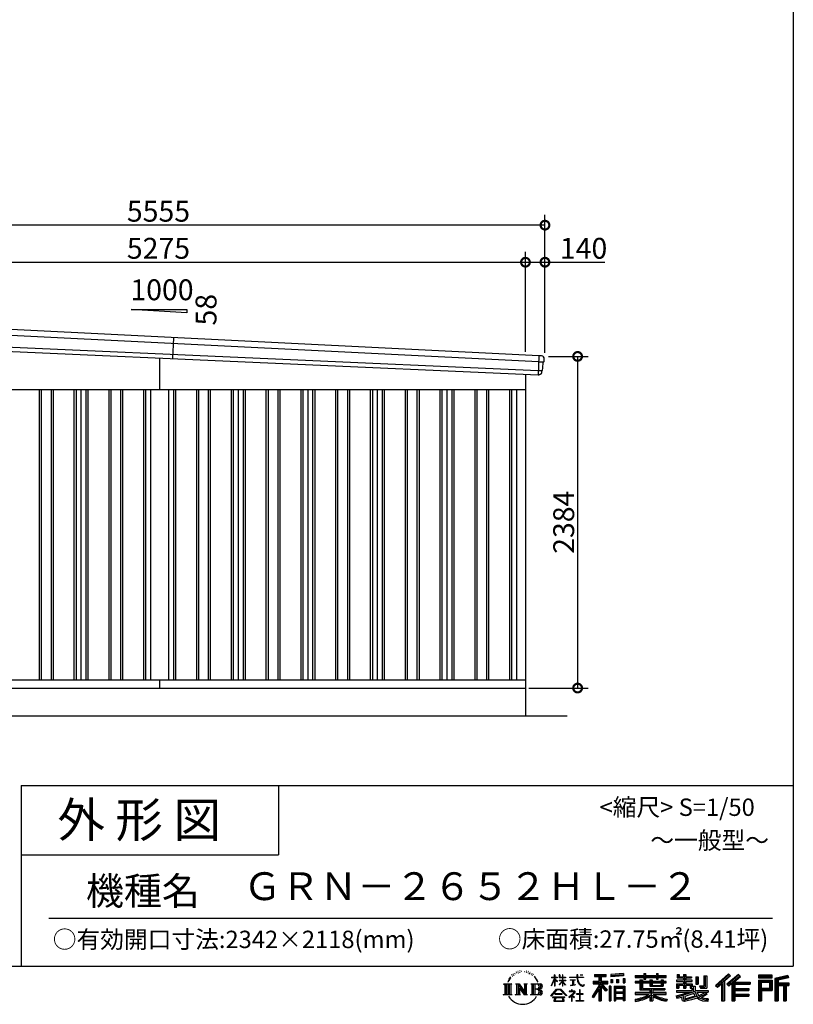
# Model space of a CAD drawing. Extents: x 225 to 20334, y 7 to 14162.
# Drawn here: x 14774 to 20334, y 7 to 7084 of the extents above; entities that cross this region are included whole.
import ezdxf
from ezdxf.enums import TextEntityAlignment as Align

# ---------------------------------------------------------------- set-up
doc = ezdxf.new("R2010")
doc.units = 0
doc.header["$LTSCALE"] = 20
doc.header["$PDMODE"] = 3
doc.header["$PDSIZE"] = 2
doc.layers.get('0').update_dxf_attribs({"linetype": 'CONTINUOUS'})
doc.layers.get('DEFPOINTS').update_dxf_attribs({"linetype": 'CONTINUOUS'})
for name, color, linetype in [('仕様書枠', 230, 'CONTINUOUS'), ('寸法', 4, 'CONTINUOUS'), ('文字', 7, 'CONTINUOUS'), ('細線', 5, 'CONTINUOUS'), ('部品', 7, 'CONTINUOUS'), ('部品1', 7, 'CONTINUOUS'), ('部品１', 7, 'CONTINUOUS'), ('Ｇ．Ｌ', 30, 'CONTINUOUS')]:
    doc.layers.add(name, color=color, linetype=linetype)
doc.styles.add('STYLE1', font='isocp.shx', dxfattribs={"bigfont": 'bigfont.shx'})
doc.styles.add('STYLE2', font='MS PGothic.ttf')
doc.dimstyles.new('INABA_S50G', dxfattribs={"dimtxt": 150, "dimasz": 125, "dimexe": 75, "dimexo": 25, "dimgap": 25, "dimtad": 3, "dimdec": 1, "dimdsep": 46, "dimtxsty": 'STYLE1', "dimblk1": 'DOTSMALL', "dimblk2": 'DOTSMALL', "dimsah": 1, "dimcen": 0, "dimclrt": 7, "dimadec": 0, "dimazin": 0, "dimtfac": 1, "dimtdec": 4, "dimtix": 1, "dimtmove": 0, "dimatfit": 3, "dimldrblk": 'DOTSMALL', "dimfxl": 1, "dimtolj": 1, "dimtzin": 0, "dimarcsym": 0})

# ---------------------------------------------------------------- blocks, each defined once
blk = doc.blocks.new('_DOTSMALL')
at = {"color": 0, "linetype": 'ByBlock', "ltscale": 50, "const_width": 0.5}
blk.add_lwpolyline([(-0.0625, 0, 1), (0.0625, 0, 1)], format="xyb", close=True, dxfattribs=at)
blk = doc.blocks.new('*D61')
at = {"layer": 'DEFPOINTS', "color": 0, "ltscale": 50}
for p in [(18549, 4664), (18409, 2280), (18783.9, 2280)]:
    blk.add_point(p, dxfattribs=at)
at = {"layer": '寸法', "color": 0, "lineweight": -2, "ltscale": 50}
for p, q in [((18574, 4664), (18858.9, 4664)), ((18783.9, 4664), (18783.9, 2280)), ((18434, 2280), (18858.9, 2280))]:
    blk.add_line(p, q, dxfattribs=at)
at = {"layer": '寸法', "color": 0, "lineweight": -2, "ltscale": 50, "xscale": 125, "yscale": 125, "zscale": 125}
for p, rotation in [((18783.9, 4664), 90), ((18783.9, 2280), 270)]:
    blk.add_blockref('_DOTSMALL', p, dxfattribs=dict(at, rotation=rotation))
at = {"layer": '寸法', "color": 7, "ltscale": 50, "insert": (18683.9, 3472), "char_height": 150, "attachment_point": 5, "rotation": 90, "style": 'STYLE1'}
blk.add_mtext('\\A1;2384', dxfattribs=at)
blk = doc.blocks.new('*D63')
at = {"layer": 'DEFPOINTS', "color": 0, "ltscale": 50}
for p in [(18409, 5341), (13134, 4936.2), (18409, 4672.5)]:
    blk.add_point(p, dxfattribs=at)
at = {"layer": '寸法', "color": 0, "lineweight": -2, "ltscale": 50}
for p, q in [((13134, 4961.2), (13134, 5416)), ((18409, 4697.5), (18409, 5416)), ((13134, 5341), (18409, 5341))]:
    blk.add_line(p, q, dxfattribs=at)
at = {"layer": '寸法', "color": 0, "lineweight": -2, "ltscale": 50, "xscale": 125, "yscale": 125, "zscale": 125, "rotation": 180}
blk.add_blockref('_DOTSMALL', (13134, 5341), dxfattribs=at)
at = {"layer": '寸法', "color": 0, "lineweight": -2, "ltscale": 50, "xscale": 125, "yscale": 125, "zscale": 125}
blk.add_blockref('_DOTSMALL', (18409, 5341), dxfattribs=at)
at = {"layer": '寸法', "color": 7, "ltscale": 50, "insert": (15771.5, 5441), "char_height": 150, "attachment_point": 5, "style": 'STYLE1'}
blk.add_mtext('\\A1;5275', dxfattribs=at)
blk = doc.blocks.new('*D64')
at = {"layer": 'DEFPOINTS', "color": 0, "ltscale": 50}
for p in [(18549, 5341), (18409, 4672.5), (18549, 4664)]:
    blk.add_point(p, dxfattribs=at)
at = {"layer": '寸法', "color": 0, "lineweight": -2, "ltscale": 50}
for p, q in [((18409, 4697.5), (18409, 5416)), ((18549, 4689), (18549, 5416)), ((18409, 5341), (18549, 5341)), ((18549, 5341), (18979.1, 5341))]:
    blk.add_line(p, q, dxfattribs=at)
at = {"layer": '寸法', "color": 0, "lineweight": -2, "ltscale": 50, "xscale": 125, "yscale": 125, "zscale": 125, "rotation": 180}
blk.add_blockref('_DOTSMALL', (18409, 5341), dxfattribs=at)
at = {"layer": '寸法', "color": 0, "lineweight": -2, "ltscale": 50, "xscale": 125, "yscale": 125, "zscale": 125}
blk.add_blockref('_DOTSMALL', (18549, 5341), dxfattribs=at)
at = {"layer": '寸法', "color": 7, "ltscale": 50, "insert": (18826.6, 5441), "char_height": 150, "attachment_point": 5, "style": 'STYLE1'}
blk.add_mtext('\\A1;140', dxfattribs=at)
blk = doc.blocks.new('*D66')
at = {"layer": 'DEFPOINTS', "color": 0, "ltscale": 50}
for p in [(12994, 5607.4), (12994, 4940), (18549, 4664)]:
    blk.add_point(p, dxfattribs=at)
at = {"layer": '寸法', "color": 0, "lineweight": -2, "ltscale": 50}
for p, q in [((12994, 4965), (12994, 5682.4)), ((18549, 4689), (18549, 5682.4)), ((18549, 5607.4), (12994, 5607.4))]:
    blk.add_line(p, q, dxfattribs=at)
at = {"layer": '寸法', "color": 0, "lineweight": -2, "ltscale": 50, "xscale": 125, "yscale": 125, "zscale": 125, "rotation": 180}
blk.add_blockref('_DOTSMALL', (12994, 5607.4), dxfattribs=at)
at = {"layer": '寸法', "color": 0, "lineweight": -2, "ltscale": 50, "xscale": 125, "yscale": 125, "zscale": 125}
blk.add_blockref('_DOTSMALL', (18549, 5607.4), dxfattribs=at)
at = {"layer": '寸法', "color": 7, "ltscale": 50, "insert": (15771.5, 5707.4), "char_height": 150, "attachment_point": 5, "style": 'STYLE1'}
blk.add_mtext('\\A1;5555', dxfattribs=at)

msp = doc.modelspace()

# ---------------------------------------------------------------- linework, layer by layer
at = {"layer": '仕様書枠', "ltscale": 50}
for p, q in [((20334, 14162), (20334, 280)), ((14784, 1580), (14784, 280)), ((14784, 1580), (20334, 1580)), ((14784, 1080), (16634, 1080)), ((225, 280), (20334, 280))]:
    msp.add_line(p, q, dxfattribs=at)
at = {"layer": '仕様書枠', "linetype": 'Continuous', "ltscale": 50}
msp.add_line((16634, 1580), (16634, 1080), dxfattribs=at)
at = {"layer": '文字', "color": 7, "ltscale": 50}
msp.add_line((14984, 625.06), (20184, 625.06), dxfattribs=at)
at = {"layer": '文字', "ltscale": 0.5}
for p, q in [((18311.62, 220.11), (18309.84, 213.48)), ((18321.91, 226.33), (18320.61, 223.73)), ((18327.34, 213.82), (18324.15, 213.82)), ((18331.82, 226.92), (18330.29, 224.2)), ((18338.31, 218.19), (18336.66, 218.31)), ((18342.68, 239.77), (18341.86, 238)), ((18348.23, 233.99), (18344.33, 233.05)), ((18355.79, 243.67), (18354.13, 241.54)), ((18358.5, 230.1), (18355.79, 230.1)), ((18369.95, 235.53), (18367.12, 235.64)), ((18371.01, 248.62), (18368.42, 247.09)), ((18381.17, 241.78), (18377.98, 241.66)), ((18399.88, 242.18), (18401.59, 242.09)), ((18415.9, 237.14), (18412.75, 235.97)), ((18412.93, 247.58), (18415.99, 246.59)), ((18428.36, 232.64), (18426.65, 232.37)), ((18428.99, 244.25), (18430.52, 242)), ((18433.68, 228.14), (18434.94, 228.14)), ((18437.01, 235.16), (18438, 234.17)), ((18442.14, 225.9), (18437.55, 225.09)), ((18441.33, 238.22), (18442.86, 236.15)), ((18452.22, 219.15), (18448.89, 218.97)), ((18454.47, 230.48), (18455.55, 227.87)), ((18460.53, 214.25), (18457.83, 213.45)), ((18464.68, 222.35), (18465.76, 220.28)), ((18618.55, 200.68), (18618.55, 218.04)), ((18620.8, 218.04), (18618.55, 218.04)), ((18620.8, 218.04), (18620.8, 200.68)), ((18651.59, 218.04), (18651.59, 198.02)), ((18655.94, 218.04), (18651.59, 218.04)), ((18655.94, 218.04), (18655.94, 200.68)), ((18676.19, 218.04), (18676.19, 200.68)), ((18678.44, 218.04), (18676.19, 218.04)), ((18678.44, 200.68), (18678.44, 218.04)), ((18778.39, 218.04), (18778.39, 202.66)), ((18784.85, 218.04), (18778.39, 218.04)), ((18784.85, 202.66), (18784.85, 218.04)), ((18802.93, 218.04), (18822.24, 218.04)), ((18802.93, 218.04), (18802.93, 217.95)), ((18802.93, 217.95), (18822.24, 217.95)), ((18822.24, 217.95), (18822.24, 218.04)), ((18904.52, 221.85), (18904.52, 206.56)), ((18904.52, 221.85), (18989.41, 221.85)), ((18904.52, 214.73), (18989.41, 214.73)), ((18944.28, 216.41), (18944.28, 31.82)), ((18989.41, 206.56), (18989.41, 221.85)), ((19112.88, 227.28), (19022.15, 219.98)), ((19022.15, 219.98), (19022.15, 204.75)), ((19112.88, 217.51), (19022.15, 210.21)), ((19112.88, 227.28), (19112.88, 212.05)), ((19197.8, 212.99), (19197.8, 199.39)), ((19197.8, 212.99), (19260.54, 212.99)), ((19260.54, 227.74), (19260.54, 212.99)), ((19260.54, 227.74), (19274.69, 227.74)), ((19267.66, 227.74), (19267.66, 188.27)), ((19274.69, 212.99), (19274.69, 227.74)), ((19274.69, 212.99), (19349.73, 212.99)), ((19349.73, 227.74), (19349.73, 212.99)), ((19349.73, 227.74), (19363.88, 227.74)), ((19356.85, 227.74), (19356.85, 188.27)), ((19363.88, 212.99), (19363.88, 227.74)), ((19363.88, 212.99), (19420.45, 212.99)), ((19420.45, 199.39), (19420.45, 212.99)), ((19498.51, 221.15), (19498.51, 196.35)), ((19498.51, 221.15), (19514.1, 221.15)), ((19506.46, 221.15), (19506.46, 196.35)), ((19514.1, 221.15), (19514.1, 204.84)), ((19543.67, 221.15), (19543.67, 204.84)), ((19543.67, 221.15), (19561.6, 221.15)), ((19551.63, 221.15), (19551.63, 123.77)), ((19561.6, 221.15), (19561.6, 204.84)), ((19868.53, 225.77), (19774.95, 143)), ((19872.32, 221.86), (19778.84, 139.18)), ((19785.55, 132.59), (19879.4, 214.55)), ((19939.11, 221.78), (19856.97, 151.72)), ((19943.01, 217.95), (19860.58, 147.65)), ((19883.19, 210.64), (19868.53, 225.77)), ((19953.58, 207.57), (19939.11, 221.78)), ((20181.69, 215.59), (20084.99, 215.59)), ((20084.99, 215.59), (20084.99, 197.64)), ((20181.69, 197.64), (20181.69, 215.59)), ((20295.26, 214.93), (20202.18, 192.73)), ((20295.26, 214.93), (20299.88, 197.71)), ((18251.87, 154.42), (18310.61, 154.42)), ((18251.87, 154.42), (18260.29, 147.71)), ((18260.29, 147.71), (18260.29, 80.52)), ((18271.18, 154.42), (18271.18, 74.04)), ((18282.07, 154.42), (18282.07, 74.04)), ((18290.88, 187.45), (18283.09, 168.4)), ((18283.09, 168.4), (18284.85, 168.4)), ((18288.66, 177.18), (18284.85, 168.4)), ((18297.44, 190.92), (18288.66, 177.18)), ((18290.88, 187.45), (18303.97, 204.26)), ((18292.95, 154.42), (18292.95, 74.04)), ((18302.88, 197.4), (18297.44, 190.92)), ((18310.61, 154.42), (18303.2, 148.52)), ((18303.2, 148.52), (18303.2, 79.93)), ((18318.72, 206.86), (18315.89, 206.86)), ((18338.48, 154.42), (18345.54, 150.34)), ((18338.48, 154.42), (18363.36, 154.42)), ((18345.54, 150.34), (18345.54, 79.64)), ((18356.43, 154.42), (18356.43, 74.04)), ((18356.67, 154.42), (18409.39, 80.67)), ((18363.36, 154.42), (18402.89, 99.13)), ((18396.33, 154.42), (18402.89, 150.63)), ((18396.33, 154.42), (18420.38, 154.42)), ((18402.89, 150.63), (18402.89, 99.13)), ((18409.39, 154.42), (18409.39, 74.04)), ((18420.38, 154.42), (18414.83, 151.22)), ((18414.83, 151.22), (18414.83, 78.76)), ((18447.07, 154.42), (18514.45, 154.42)), ((18447.07, 154.42), (18453.63, 150.63)), ((18453.63, 150.63), (18453.63, 79.35)), ((18465.35, 154.42), (18465.35, 74.04)), ((18482.31, 197.87), (18474.05, 208.08)), ((18476.23, 154.42), (18476.23, 74.04)), ((18477.94, 198.23), (18489.34, 181.15)), ((18493.94, 179.71), (18482.31, 197.87)), ((18489.34, 181.15), (18495.58, 170.24)), ((18498.27, 168.4), (18493.46, 180.65)), ((18495.58, 170.24), (18496.1, 168.4)), ((18496.1, 168.4), (18498.27, 168.4)), ((18595.53, 141.02), (18618.55, 191.34)), ((18595.67, 200.68), (18595.67, 198.02)), ((18595.67, 200.68), (18618.55, 200.68)), ((18618.55, 198.02), (18595.67, 198.02)), ((18596.51, 140.46), (18618.55, 182.86)), ((18618.55, 198.02), (18618.55, 191.34)), ((18618.55, 182.86), (18618.55, 137.47)), ((18620.8, 200.68), (18635.7, 200.68)), ((18620.8, 198.02), (18620.8, 186.61)), ((18635.7, 198.02), (18620.8, 198.02)), ((18639.94, 169.92), (18620.8, 186.61)), ((18638.4, 167.41), (18620.8, 178.99)), ((18620.8, 178.99), (18620.8, 137.47)), ((18635.7, 200.68), (18635.7, 198.02)), ((18638.4, 167.41), (18639.94, 169.92)), ((18650.97, 149.57), (18676.19, 172.44)), ((18650.97, 149.57), (18652.67, 147.78)), ((18676.19, 198.02), (18651.59, 198.02)), ((18651.59, 179.68), (18651.59, 176.86)), ((18651.59, 179.68), (18676.19, 179.68)), ((18651.59, 176.86), (18676.19, 176.86)), ((18652.67, 147.78), (18676.19, 170.33)), ((18655.94, 200.68), (18676.19, 200.68)), ((18676.19, 198.02), (18676.19, 179.68)), ((18676.19, 176.86), (18676.19, 172.3)), ((18676.19, 170.43), (18676.19, 137.47)), ((18678.44, 200.68), (18697.5, 200.68)), ((18678.44, 179.68), (18678.44, 198.02)), ((18697.5, 198.02), (18678.44, 198.02)), ((18678.44, 179.68), (18698.36, 179.68)), ((18678.44, 169.54), (18678.44, 176.86)), ((18678.44, 176.86), (18698.36, 176.86)), ((18697.46, 146.27), (18678.44, 169.54)), ((18678.44, 137.47), (18678.44, 167.6)), ((18696.29, 145.16), (18678.44, 167.6)), ((18697.46, 146.27), (18696.29, 145.16)), ((18697.5, 200.68), (18697.5, 198.02)), ((18698.36, 179.68), (18698.36, 176.86)), ((18725.77, 202.66), (18725.77, 199.18)), ((18725.77, 202.66), (18778.39, 202.66)), ((18778.89, 199.18), (18725.77, 199.18)), ((18730.08, 181.69), (18730.08, 179.16)), ((18730.08, 181.69), (18765.21, 181.69)), ((18747.82, 179.16), (18730.08, 179.16)), ((18731.52, 141.71), (18766.17, 146.82)), ((18731.52, 143.35), (18747.82, 146.44)), ((18731.52, 143.35), (18731.52, 141.71)), ((18747.82, 179.16), (18747.82, 146.44)), ((18765.21, 179.16), (18754.19, 179.16)), ((18754.19, 179.16), (18754.19, 147.64)), ((18754.19, 147.64), (18766.17, 149.91)), ((18765.21, 181.69), (18765.21, 179.16)), ((18766.17, 149.91), (18766.17, 146.82)), ((18778.89, 199.18), (18779.69, 192.82)), ((18779.69, 192.82), (18784.1, 172.11)), ((18784.1, 172.11), (18788.29, 162.06)), ((18826.08, 199.18), (18784.83, 199.18)), ((18786.28, 185.78), (18784.83, 199.18)), ((18784.85, 202.66), (18826.08, 202.66)), ((18789.24, 172.74), (18786.28, 185.78)), ((18788.29, 162.06), (18795.42, 150.75)), ((18794.87, 161.48), (18789.24, 172.74)), ((18800.31, 152.42), (18794.87, 161.48)), ((18795.42, 150.75), (18804.86, 142.14)), ((18810.47, 144.67), (18800.31, 152.42)), ((18804.86, 142.14), (18811.49, 138.63)), ((18814.32, 143.28), (18810.47, 144.67)), ((18819.13, 142.64), (18814.32, 143.28)), ((18823.83, 143.42), (18819.13, 142.64)), ((18829.97, 147.5), (18823.83, 143.42)), ((18826.08, 202.66), (18826.08, 199.18)), ((18828.61, 140.9), (18832.76, 143.53)), ((18832.76, 143.53), (18829.97, 147.5)), ((18944.28, 143.02), (18892.62, 60.18)), ((18895.91, 172.11), (18935.9, 172.11)), ((18895.91, 172.11), (18895.91, 154.2)), ((18895.91, 163.41), (18999.88, 163.41)), ((18895.91, 154.2), (18935.9, 154.2)), ((18904.52, 206.56), (18935.9, 206.56)), ((18935.9, 206.56), (18935.9, 172.11)), ((18935.9, 154.2), (18935.9, 139.88)), ((18993.47, 106.73), (18944.28, 162.41)), ((18953.54, 206.56), (18953.54, 172.11)), ((18953.54, 206.56), (18989.41, 206.56)), ((18953.54, 172.11), (18999.88, 172.11)), ((18997.55, 110.33), (18958.79, 154.2)), ((18958.79, 154.2), (18999.88, 154.2)), ((18999.88, 154.2), (18999.88, 172.11)), ((19112.88, 212.05), (19022.15, 204.75)), ((19023.3, 185.42), (19034.46, 185.42)), ((19023.3, 185.42), (19023.3, 160.09)), ((19034.46, 160.09), (19023.3, 160.09)), ((19029.01, 185.42), (19029.01, 160.09)), ((19034.46, 185.42), (19034.46, 160.09)), ((19062.81, 185.42), (19076.78, 185.42)), ((19062.81, 185.42), (19062.81, 160.09)), ((19076.78, 160.09), (19062.81, 160.09)), ((19069.93, 185.42), (19069.93, 160.09)), ((19076.78, 185.42), (19076.78, 160.09)), ((19110.04, 192.4), (19123.69, 192.4)), ((19110.04, 192.4), (19110.04, 160.09)), ((19110.04, 160.09), (19123.69, 160.09)), ((19117.16, 192.4), (19117.16, 160.09)), ((19123.69, 192.4), (19123.69, 160.09)), ((19197.8, 207.55), (19420.45, 207.55)), ((19197.8, 199.39), (19260.54, 199.39)), ((19197.8, 170.37), (19197.8, 160.28)), ((19230.74, 170.37), (19197.8, 170.37)), ((19420.45, 164.92), (19197.8, 164.92)), ((19197.8, 160.28), (19230.74, 160.28)), ((19230.74, 182.29), (19230.74, 170.37)), ((19230.74, 182.29), (19249.65, 182.29)), ((19230.74, 160.28), (19230.74, 111.04)), ((19241.7, 182.29), (19241.7, 111.04)), ((19249.65, 182.29), (19249.65, 170.37)), ((19302.3, 170.37), (19249.65, 170.37)), ((19249.65, 160.28), (19249.65, 120.55)), ((19249.65, 160.28), (19302.3, 160.28)), ((19260.54, 199.39), (19260.54, 188.27)), ((19260.54, 188.27), (19274.69, 188.27)), ((19274.69, 199.39), (19349.73, 199.39)), ((19274.69, 188.27), (19274.69, 199.39)), ((19302.3, 182.29), (19302.3, 170.37)), ((19302.3, 182.29), (19318.68, 182.29)), ((19302.3, 160.28), (19302.3, 137.26)), ((19310.72, 182.29), (19310.72, 137.26)), ((19318.68, 182.29), (19318.68, 170.37)), ((19384.08, 170.37), (19318.68, 170.37)), ((19318.68, 160.28), (19318.68, 141.01)), ((19318.68, 160.28), (19384.08, 160.28)), ((19349.73, 199.39), (19349.73, 188.27)), ((19349.73, 188.27), (19363.88, 188.27)), ((19363.88, 188.27), (19363.88, 199.39)), ((19363.88, 199.39), (19420.45, 199.39)), ((19384.08, 182.29), (19399.61, 182.29)), ((19384.08, 182.29), (19384.08, 170.37)), ((19384.08, 160.28), (19384.08, 141.01)), ((19391.65, 182.29), (19391.65, 137.26)), ((19399.61, 182.29), (19399.61, 170.37)), ((19420.45, 170.37), (19399.61, 170.37)), ((19399.61, 160.28), (19399.61, 137.26)), ((19399.61, 160.28), (19420.45, 160.28)), ((19420.45, 160.28), (19420.45, 170.37)), ((19494.88, 180.36), (19494.88, 169.83)), ((19543.67, 180.36), (19494.88, 180.36)), ((19494.88, 169.83), (19543.67, 169.83)), ((19494.88, 154.35), (19494.88, 123.77)), ((19494.88, 154.35), (19543.67, 154.35)), ((19498.51, 196.35), (19543.67, 196.35)), ((19502.83, 154.35), (19502.83, 123.77)), ((19511.48, 144.44), (19511.48, 123.77)), ((19511.48, 144.44), (19543.67, 144.44)), ((19514.1, 204.84), (19543.67, 204.84)), ((19543.67, 196.35), (19543.67, 180.36)), ((19543.67, 169.83), (19543.67, 154.35)), ((19543.67, 144.44), (19543.67, 123.77)), ((19561.6, 204.84), (19601.32, 204.84)), ((19561.6, 196.35), (19561.6, 180.36)), ((19561.6, 196.35), (19601.32, 196.35)), ((19607.67, 180.36), (19561.6, 180.36)), ((19561.6, 169.83), (19607.67, 169.83)), ((19561.6, 169.83), (19561.6, 154.35)), ((19561.6, 154.35), (19607.67, 154.35)), ((19561.6, 144.44), (19561.6, 123.77)), ((19561.6, 144.44), (19592.21, 144.44)), ((19592.21, 144.44), (19592.21, 123.77)), ((19600.17, 154.35), (19600.17, 123.77)), ((19601.32, 204.84), (19601.32, 196.35)), ((19607.67, 169.83), (19607.67, 180.36)), ((19607.67, 154.35), (19607.67, 136.09)), ((19633.23, 204.84), (19633.23, 150.48)), ((19633.23, 204.84), (19651.16, 204.84)), ((19633.23, 150.48), (19651.16, 150.48)), ((19641.19, 204.84), (19641.19, 150.48)), ((19651.16, 204.84), (19651.16, 150.48)), ((19691.64, 211.98), (19711.9, 211.98)), ((19691.64, 211.98), (19691.64, 139.59)), ((19701.01, 211.98), (19701.01, 131.3)), ((19711.9, 211.98), (19711.9, 123.77)), ((19774.95, 143), (19789.44, 128.77)), ((19789.44, 128.77), (19818.11, 153.8)), ((19818.11, 153.8), (19818.11, 31.82)), ((19828.16, 169.81), (19828.16, 31.82)), ((19839.05, 172.09), (19883.19, 210.64)), ((19839.05, 172.09), (19839.05, 31.82)), ((19856.97, 151.72), (19870.48, 136.5)), ((19866.87, 140.57), (19949.68, 211.4)), ((19870.48, 136.5), (19893.22, 155.95)), ((19893.22, 155.95), (19893.22, 31.82)), ((19898.67, 167.77), (19898.67, 31.82)), ((19905.99, 166.87), (19953.58, 207.57)), ((19905.99, 166.87), (20023.66, 166.87)), ((19907.45, 158.87), (20023.66, 158.87)), ((19907.45, 158.64), (19907.45, 31.82)), ((19912.89, 151.34), (19912.89, 120.64)), ((19912.89, 151.34), (20023.66, 151.34)), ((20023.66, 166.87), (20023.66, 151.34)), ((20181.69, 210.15), (20084.99, 210.15)), ((20084.99, 203.08), (20181.69, 203.08)), ((20084.99, 197.64), (20181.69, 197.64)), ((20084.99, 180.68), (20181.69, 180.68)), ((20084.99, 180.68), (20084.99, 31.82)), ((20090.43, 175.24), (20176.24, 175.24)), ((20090.43, 175.24), (20090.43, 31.82)), ((20100.15, 175.24), (20100.15, 31.82)), ((20105.59, 166.21), (20163.01, 166.21)), ((20105.59, 123.2), (20105.59, 166.21)), ((20163.01, 166.21), (20163.01, 123.2)), ((20168.45, 175.24), (20168.45, 112.47)), ((20176.24, 175.24), (20176.24, 112.47)), ((20181.69, 180.68), (20181.69, 107.03)), ((20202.18, 192.73), (20202.18, 31.82)), ((20296.67, 209.67), (20207.62, 188.43)), ((20207.62, 188.43), (20207.62, 31.82)), ((20298.62, 203), (20213.07, 182.59)), ((20213.07, 182.59), (20213.07, 31.82)), ((20218.71, 183.94), (20218.71, 31.82)), ((20218.71, 155.16), (20302.39, 155.16)), ((20218.71, 146.41), (20302.39, 146.41)), ((20299.88, 197.71), (20224.15, 179.64)), ((20224.15, 179.64), (20224.15, 160.61)), ((20224.15, 160.61), (20302.39, 160.61)), ((20268.41, 146.41), (20268.41, 31.82)), ((20277.59, 146.41), (20277.59, 31.82)), ((20302.39, 160.61), (20302.39, 140.96)), ((18249.07, 74.04), (18260.29, 80.52)), ((18313.4, 74.04), (18249.07, 74.04)), ((18313.4, 74.04), (18303.2, 79.93)), ((18335.85, 74.04), (18345.54, 79.64)), ((18373.28, 74.04), (18335.85, 74.04)), ((18361.87, 139.23), (18407.47, 74.04)), ((18366.63, 122.94), (18400.83, 74.04)), ((18366.63, 122.94), (18366.63, 77.88)), ((18373.28, 74.04), (18366.63, 77.88)), ((18423.01, 74.04), (18400.83, 74.04)), ((18423.01, 74.04), (18414.83, 78.76)), ((18444.44, 74.04), (18453.63, 79.35)), ((18513.89, 74.04), (18444.44, 74.04)), ((18509.01, 114.78), (18476.23, 114.78)), ((18591.69, 67.81), (18631.96, 114.69)), ((18637.05, 109.87), (18595.43, 64.89)), ((18595.53, 141.02), (18596.51, 140.46)), ((18620.8, 137.47), (18618.55, 137.47)), ((18620.96, 82.83), (18620.96, 78.45)), ((18673.84, 82.83), (18620.96, 82.83)), ((18620.96, 78.45), (18673.84, 78.45)), ((18631.96, 114.69), (18664.31, 114.69)), ((18659.38, 109.87), (18637.05, 109.87)), ((18702.67, 67.04), (18659.38, 109.87)), ((18664.31, 114.69), (18706.1, 70.19)), ((18673.84, 78.45), (18673.84, 82.83)), ((18678.44, 137.47), (18676.19, 137.47)), ((18756.26, 86.88), (18720.71, 57.11)), ((18723.75, 102.3), (18723.75, 98.81)), ((18740.35, 102.3), (18723.75, 102.3)), ((18723.75, 98.81), (18748.02, 98.81)), ((18744.08, 111.37), (18740.35, 111.37)), ((18740.35, 111.37), (18740.35, 102.3)), ((18742.83, 71.55), (18766.89, 91.29)), ((18760.44, 56.47), (18742.83, 71.55)), ((18744.08, 102.3), (18744.08, 111.37)), ((18762.38, 102.3), (18744.08, 102.3)), ((18748.02, 98.81), (18752.99, 97.91)), ((18752.99, 97.91), (18757.35, 92.31)), ((18757.35, 92.31), (18756.26, 86.88)), ((18760.7, 96.86), (18761.45, 95.9)), ((18761.45, 96.86), (18760.7, 96.86)), ((18761.45, 95.9), (18761.45, 96.86)), ((18763.44, 102.22), (18762.38, 102.3)), ((18764.75, 101.21), (18763.44, 102.22)), ((18766.32, 99.64), (18764.75, 101.21)), ((18766.89, 98.13), (18766.32, 99.64)), ((18766.89, 91.29), (18766.89, 98.13)), ((18775.78, 82.39), (18775.78, 78.67)), ((18798.15, 82.39), (18775.78, 82.39)), ((18775.78, 78.67), (18798.15, 78.67)), ((18801.44, 110.05), (18798.15, 110.05)), ((18798.15, 110.05), (18798.15, 82.39)), ((18798.15, 78.67), (18798.15, 33.49)), ((18801.44, 82.39), (18801.44, 110.05)), ((18824.02, 82.39), (18801.44, 82.39)), ((18801.44, 78.67), (18824.02, 78.67)), ((18801.44, 33.49), (18801.44, 78.67)), ((18811.49, 138.63), (18815.91, 137.39)), ((18815.91, 137.39), (18820.23, 137.39)), ((18820.23, 137.39), (18828.61, 140.9)), ((18824.02, 78.67), (18824.02, 82.39)), ((18935.9, 139.88), (18888, 63.06)), ((18935.9, 114.34), (18898.73, 54.72)), ((18935.9, 114.34), (18935.9, 31.82)), ((18953.54, 139.9), (18953.54, 31.82)), ((18987.27, 101.72), (18953.54, 139.9)), ((18997.55, 110.33), (18987.27, 101.72)), ((19023.01, 136.33), (19010.77, 136.33)), ((19010.77, 136.33), (19010.77, 31.82)), ((19017.57, 136.33), (19017.57, 31.82)), ((19023.01, 136.33), (19023.01, 31.82)), ((19046.42, 136.33), (19123.91, 136.33)), ((19046.42, 136.33), (19046.42, 31.82)), ((19051.86, 129.21), (19118.47, 129.21)), ((19051.86, 129.21), (19051.86, 31.82)), ((19118.47, 87.67), (19051.86, 87.67)), ((19111.13, 121.11), (19057.2, 121.11)), ((19057.2, 121.11), (19057.2, 93.11)), ((19111.13, 93.11), (19057.2, 93.11)), ((19057.2, 83.3), (19057.2, 54.34)), ((19111.13, 83.3), (19057.2, 83.3)), ((19111.13, 121.11), (19111.13, 93.11)), ((19111.13, 83.3), (19111.13, 54.34)), ((19118.47, 129.21), (19118.47, 31.82)), ((19123.91, 136.33), (19123.91, 31.82)), ((19197.8, 91.71), (19197.8, 77.69)), ((19302.22, 91.71), (19197.8, 91.71)), ((19420.45, 86.27), (19197.8, 86.27)), ((19197.8, 77.69), (19298.2, 77.69)), ((19230.74, 111.04), (19302.22, 111.04)), ((19249.65, 120.55), (19409.66, 120.55)), ((19302.22, 111.04), (19302.22, 91.71)), ((19302.3, 137.26), (19399.61, 137.26)), ((19312.81, 120.55), (19312.81, 31.82)), ((19318.68, 141.01), (19384.08, 141.01)), ((19323.7, 111.04), (19409.66, 111.04)), ((19323.7, 111.04), (19323.7, 91.71)), ((19420.45, 91.71), (19323.7, 91.71)), ((19327.72, 77.69), (19420.45, 77.69)), ((19409.66, 120.55), (19409.66, 111.04)), ((19420.45, 77.69), (19420.45, 91.71)), ((19491.53, 67.6), (19538.36, 78.65)), ((19494.88, 123.77), (19511.48, 123.77)), ((19494.88, 105.9), (19494.88, 93.3)), ((19494.88, 105.9), (19603.63, 105.9)), ((19494.88, 93.3), (19609.91, 93.3)), ((19625.38, 98.36), (19495.3, 55.72)), ((19538.36, 78.65), (19583.9, 93.3)), ((19543.67, 123.77), (19561.6, 123.77)), ((19619.53, 84.26), (19553.59, 63.37)), ((19592.21, 123.77), (19603.63, 123.77)), ((19603.63, 123.77), (19603.63, 105.9)), ((19607.67, 136.09), (19629.01, 136.09)), ((19614.52, 136.09), (19614.52, 94.8)), ((19629.69, 67.67), (19619.53, 84.26)), ((19625.38, 98.36), (19643.85, 60.93)), ((19629.01, 136.09), (19629.01, 105.9)), ((19629.01, 105.9), (19721.7, 105.9)), ((19640.02, 93.3), (19705.61, 93.3)), ((19640.02, 93.3), (19655.74, 67.67)), ((19708.62, 82.68), (19651.82, 55.7)), ((19702.44, 91.79), (19655.74, 67.67)), ((19660.64, 139.59), (19667.01, 123.77)), ((19660.64, 139.59), (19691.64, 139.59)), ((19664.82, 131.3), (19701.01, 131.3)), ((19667.01, 123.77), (19711.9, 123.77)), ((19712.07, 77.59), (19673.63, 56.69)), ((19701.43, 93.3), (19721.7, 93.3)), ((19702.44, 91.79), (19712.07, 77.59)), ((19721.7, 105.9), (19721.7, 93.3)), ((19907.45, 113.3), (20013.48, 113.3)), ((19907.45, 71.7), (20013.48, 71.7)), ((19912.89, 120.64), (20013.48, 120.64)), ((19912.89, 105.77), (20013.48, 105.77)), ((19912.89, 105.77), (19912.89, 79.7)), ((19912.89, 79.7), (20013.48, 79.7)), ((20013.48, 120.64), (20013.48, 105.77)), ((20013.48, 79.7), (20013.48, 64.17)), ((20100.15, 112.47), (20176.24, 112.47)), ((20105.59, 123.2), (20163.01, 123.2)), ((20105.59, 107.03), (20181.69, 107.03)), ((20105.59, 107.03), (20105.59, 31.82)), ((20224.15, 140.96), (20224.15, 31.82)), ((20224.15, 140.96), (20262.97, 140.96)), ((20262.97, 140.96), (20262.97, 31.82)), ((20283.04, 140.96), (20283.04, 31.82)), ((20283.04, 140.96), (20302.39, 140.96)), ((18595.43, 64.89), (18591.69, 67.81)), ((18604.13, 59.16), (18604.13, 55)), ((18691.56, 59.16), (18604.13, 59.16)), ((18604.13, 55), (18621.22, 55)), ((18621.22, 55), (18613.21, 30.97)), ((18613.21, 30.97), (18613.21, 29.22)), ((18613.21, 29.22), (18614.18, 28.89)), ((18614.18, 28.89), (18683.53, 28.89)), ((18622.81, 44.05), (18622.33, 38.71)), ((18622.33, 38.71), (18626.01, 32.83)), ((18628.58, 55), (18622.81, 44.05)), ((18626.01, 32.83), (18674.26, 32.83)), ((18628.58, 55), (18671.62, 55)), ((18677.97, 43.47), (18671.62, 55)), ((18674.26, 32.83), (18677.52, 37.17)), ((18686.09, 36.66), (18674.94, 55)), ((18674.94, 55), (18691.56, 55)), ((18677.52, 37.17), (18677.97, 43.47)), ((18683.53, 28.89), (18685.39, 29.33)), ((18685.39, 29.33), (18686.22, 30.04)), ((18686.49, 34.53), (18686.09, 36.66)), ((18686.22, 30.04), (18686.65, 31.57)), ((18686.65, 31.57), (18686.49, 34.53)), ((18691.56, 55), (18691.56, 59.16)), ((18706.1, 70.19), (18702.67, 67.04)), ((18720.71, 57.11), (18723.02, 54.41)), ((18723.02, 54.41), (18740.35, 68.08)), ((18740.35, 68.08), (18740.35, 29.78)), ((18740.35, 29.78), (18744.3, 29.78)), ((18744.3, 66.86), (18758.32, 54.26)), ((18744.3, 29.78), (18744.3, 66.86)), ((18758.32, 54.26), (18760.44, 56.47)), ((18773.35, 33.49), (18798.15, 33.49)), ((18773.35, 30), (18773.35, 33.49)), ((18826.46, 30), (18773.35, 30)), ((18801.44, 33.49), (18826.46, 33.49)), ((18826.46, 33.49), (18826.46, 30)), ((18888, 63.06), (18898.73, 54.72)), ((18935.9, 31.82), (18953.54, 31.82)), ((19010.77, 31.82), (19023.01, 31.82)), ((19046.42, 31.82), (19057.2, 31.82)), ((19118.47, 48.9), (19051.86, 48.9)), ((19111.13, 54.34), (19057.2, 54.34)), ((19111.13, 44.53), (19057.2, 44.53)), ((19057.2, 44.53), (19057.2, 31.82)), ((19111.13, 44.53), (19111.13, 31.82)), ((19123.91, 31.82), (19111.13, 31.82)), ((19197.8, 43.77), (19197.8, 27.12)), ((19302.22, 61.05), (19302.22, 31.82)), ((19302.22, 31.82), (19323.7, 31.82)), ((19323.7, 61.05), (19323.7, 31.82)), ((19426.41, 44.04), (19421.95, 28.08)), ((19491.53, 67.6), (19497.1, 50.07)), ((19497.1, 50.07), (19532.83, 57.98)), ((19534.69, 40.63), (19532.83, 57.98)), ((19536.94, 32.56), (19534.69, 40.63)), ((19544.36, 28.2), (19536.94, 32.56)), ((19540.82, 70.64), (19548.4, 36.58)), ((19551.7, 27.86), (19544.36, 28.2)), ((19548.4, 36.58), (19641.37, 65.95)), ((19572.37, 31.1), (19551.7, 27.86)), ((19553.59, 63.37), (19557.63, 45.21)), ((19557.63, 45.21), (19629.69, 67.67)), ((19602.01, 39.07), (19572.37, 31.1)), ((19642.78, 51.8), (19602.01, 39.07)), ((19655.74, 41.33), (19642.78, 51.8)), ((19660.94, 49.71), (19643.85, 60.93)), ((19682.92, 30.28), (19655.74, 41.33)), ((19700.88, 35.41), (19660.94, 49.71)), ((19693.45, 47.75), (19673.63, 56.69)), ((19718.53, 27.01), (19682.92, 30.28)), ((19708.82, 45.89), (19693.45, 47.75)), ((19720.26, 35.41), (19700.88, 35.41)), ((19722.54, 46.47), (19708.82, 45.89)), ((19722.54, 46.47), (19718.53, 27.01)), ((19818.11, 31.82), (19839.05, 31.82)), ((19893.22, 31.82), (19912.89, 31.82)), ((19912.89, 64.17), (20013.48, 64.17)), ((19912.89, 64.17), (19912.89, 31.82)), ((20084.99, 31.82), (20105.59, 31.82)), ((20202.18, 31.82), (20224.15, 31.82)), ((20262.97, 31.82), (20283.04, 31.82))]:
    msp.add_line(p, q, dxfattribs=at)
for centre, radius, start, end in [((18485.75, 135.07), 21.16, 286.583067, 66.129966), ((18485.75, 135.07), 32.05, 300.592725, 37.144228), ((18514.45, 137.32), 17.09, 269.300532, 90), ((18514.45, 137.32), 11.65, 315.588943, 53.402558), ((18485.75, 94), 21.16, 289.412599, 79.228254), ((18485.75, 94), 32.05, 321.481797, 59.407308), ((18513.89, 91.69), 17.65, 270, 89.300532), ((18513.89, 91.69), 12.21, 307.063263, 43.566356), ((19151.31, 346.9), 306.67, 278.718569, 298.617523), ((19151.31, 350.77), 318.63, 278.38912, 300.455577), ((19474.6, 349.93), 318.63, 239.484491, 260.757044), ((19474.6, 346.9), 306.67, 241.382477, 261.00562), ((18388.47, 123.4), 116.74, 210.285683, 329.714317), ((19151.31, 347.84), 324.07, 278.247223, 297.752298), ((19474.6, 347.84), 324.07, 242.247702, 260.649951)]:
    msp.add_arc(centre, radius, start, end, dxfattribs=at)
at = {"layer": '細線', "ltscale": 50}
for p, q in [((18503.32, 4625.36), (13035.69, 4897.91)), ((13031.57, 4803.58), (18501.03, 4563.4)), ((15874.07, 4648.12), (15880.63, 4798.01)), ((14914.01, 4425), (14914.01, 2340)), ((14929.01, 4425), (14929.01, 2340)), ((14999.01, 4425), (14999.01, 2340)), ((15014.01, 4425), (15014.01, 2340)), ((15164.01, 4425), (15164.01, 2340)), ((15179.01, 4425), (15179.01, 2340)), ((15249.01, 4425), (15249.01, 2340)), ((15264.01, 4425), (15264.01, 2340)), ((15414.01, 4425), (15414.01, 2340)), ((15429.01, 4425), (15429.01, 2340)), ((15499.01, 4425), (15499.01, 2340)), ((15514.01, 4425), (15514.01, 2340)), ((15664.01, 4425), (15664.01, 2340)), ((15679.01, 4425), (15679.01, 2340)), ((15879.01, 4425), (15879.01, 2340)), ((15894.01, 4425), (15894.01, 2340)), ((16044.01, 4425), (16044.01, 2340)), ((16059.01, 4425), (16059.01, 2340)), ((16129.01, 4425), (16129.01, 2340)), ((16144.01, 4425), (16144.01, 2340)), ((16294.01, 4425), (16294.01, 2340)), ((16309.01, 4425), (16309.01, 2340)), ((16379.01, 4425), (16379.01, 2340)), ((16394.01, 4425), (16394.01, 2340)), ((16544.01, 4425), (16544.01, 2340)), ((16559.01, 4425), (16559.01, 2340)), ((16629.01, 4425), (16629.01, 2340)), ((16644.01, 4425), (16644.01, 2340)), ((16794.01, 4425), (16794.01, 2340)), ((16809.01, 4425), (16809.01, 2340)), ((16879.01, 4425), (16879.01, 2340)), ((16894.01, 4425), (16894.01, 2340)), ((17044.01, 4425), (17044.01, 2340)), ((17059.01, 4425), (17059.01, 2340)), ((17129.01, 4425), (17129.01, 2340)), ((17144.01, 4425), (17144.01, 2340)), ((17294.01, 4425), (17294.01, 2340)), ((17309.01, 4425), (17309.01, 2340)), ((17379.01, 4425), (17379.01, 2340)), ((17394.01, 4425), (17394.01, 2340)), ((17544.01, 4425), (17544.01, 2340)), ((17559.01, 4425), (17559.01, 2340)), ((17629.01, 4425), (17629.01, 2340)), ((17644.01, 4425), (17644.01, 2340)), ((17794.01, 4425), (17794.01, 2340)), ((17809.01, 4425), (17809.01, 2340)), ((17879.01, 4425), (17879.01, 2340)), ((17894.01, 4425), (17894.01, 2340)), ((18044.01, 4425), (18044.01, 2340)), ((18059.01, 4425), (18059.01, 2340)), ((18129.01, 4425), (18129.01, 2340)), ((18144.01, 4425), (18144.01, 2340)), ((18294.01, 4425), (18294.01, 2340)), ((18309.01, 4425), (18309.01, 2340))]:
    msp.add_line(p, q, dxfattribs=at)
at = {"layer": '細線'}
for p, q in [((18504.21, 4667.23), (18499.15, 4532.56)), ((18503.32, 4625.36), (18518.43, 4624.79)), ((18501.03, 4563.4), (18513.8, 4562.92))]:
    msp.add_line(p, q, dxfattribs=at)
for points in [[(18518.43, 4624.79), (18518.46, 4624.78), (18518.5, 4624.78), (18518.54, 4624.78)], [(18513.8, 4562.92), (18513.84, 4562.92), (18513.88, 4562.91), (18513.91, 4562.91)]]:
    msp.add_open_spline(points, degree=3, dxfattribs=at)
for points, knots in [([(18518.54, 4624.78), (18520, 4624.73), (18521.43, 4624.67), (18523.55, 4624.6), (18524.25, 4624.57), (18525.3, 4624.53), (18525.64, 4624.52), (18526.33, 4624.49), (18526.67, 4624.48), (18528.33, 4624.42), (18529.6, 4624.37), (18531.39, 4624.3), (18531.98, 4624.28), (18533.1, 4624.24), (18533.64, 4624.22), (18535.19, 4624.16), (18536.11, 4624.12), (18537.31, 4624.08), (18537.68, 4624.06), (18538.36, 4624.04), (18538.68, 4624.02), (18539.51, 4623.99), (18539.92, 4623.97), (18540.35, 4623.95), (18540.46, 4623.95), (18540.6, 4623.94), (18540.64, 4623.94), (18540.64, 4623.94)], [0, 0, 0, 0, 0.125, 0.125, 0.1875, 0.1875, 0.21875, 0.21875, 0.25, 0.25, 0.375, 0.375, 0.4375, 0.4375, 0.5, 0.5, 0.625, 0.625, 0.6875, 0.6875, 0.75, 0.75, 0.875, 0.875, 0.9375, 0.9375, 1, 1, 1, 1]), ([(18513.91, 4562.91), (18514.44, 4562.89), (18514.97, 4562.87), (18516.03, 4562.83), (18516.56, 4562.82), (18518.11, 4562.76), (18519.11, 4562.72), (18520.57, 4562.67), (18521.04, 4562.65), (18521.98, 4562.62), (18522.43, 4562.6), (18523.75, 4562.55), (18524.56, 4562.52), (18526.06, 4562.46), (18526.73, 4562.44), (18527.6, 4562.4), (18527.87, 4562.39), (18528.37, 4562.37), (18528.6, 4562.36), (18529.2, 4562.34), (18529.51, 4562.33), (18529.82, 4562.31), (18529.89, 4562.31), (18530, 4562.3), (18530.02, 4562.3), (18530.02, 4562.3)], [0, 0, 0, 0, 0.0625, 0.0625, 0.125, 0.125, 0.25, 0.25, 0.3125, 0.3125, 0.375, 0.375, 0.5, 0.5, 0.625, 0.625, 0.6875, 0.6875, 0.75, 0.75, 0.875, 0.875, 0.9375, 0.9375, 1, 1, 1, 1])]:
    msp.add_open_spline(points, degree=3, knots=knots, dxfattribs=at)
at = {"layer": '部品', "ltscale": 50}
for p, q in [((18504.21, 4667.22), (13038.23, 4939.71)), ((13030.95, 4773.27), (18499.15, 4532.56))]:
    msp.add_line(p, q, dxfattribs=at)
at = {"layer": '部品1', "ltscale": 50}
for p, q in [((15975.42, 4977.25), (15575.42, 5000.07)), ((15575.42, 5000.07), (15975.42, 5000.07)), ((15975.42, 5000.07), (15975.42, 4977.25)), ((15779.01, 4652.3), (15779.01, 4425)), ((18409.01, 4536.53), (18409.01, 2080)), ((13214.01, 4425), (18409.01, 4425)), ((15844.01, 4425), (15844.01, 2340)), ((18344.01, 4425), (18344.01, 2340)), ((13214.01, 2340), (18409.01, 2340)), ((15779.01, 2340), (15779.01, 2280)), ((13214.01, 2280), (18409.01, 2280))]:
    msp.add_line(p, q, dxfattribs=at)
at = {"layer": '部品1'}
for p, q in [((18520.7, 4667.2), (18504.92, 4667.8)), ((18539.05, 4623.58), (18540.64, 4623.94)), ((18499.82, 4531.93), (18501.13, 4531.88)), ((18504.37, 4531.72), (18504.93, 4531.7)), ((18528.44, 4561.94), (18530.02, 4562.3))]:
    msp.add_line(p, q, dxfattribs=at)
for centre, radius, start, end in [((18504.9, 4667.1), 0.7, 87.816892, 169.603682), ((18524.38, 4647.04), 20, 354.816892, 87.816892), ((18539.61, 4621.14), 2.5, 102.817278, 174.799367), ((18539.61, 4621.14), 2.5, 102.816892, 174.816892), ((18540.08, 4626.38), 2.5, 282.816908, 354.816718), ((18540.08, 4626.38), 2.5, 282.816892, 354.816892), ((18528.99, 4559.5), 2.5, 102.817602, 174.803405), ((18529.47, 4564.74), 2.5, 282.816767, 354.816859), ((18529.47, 4564.74), 2.5, 282.816892, 354.816892)]:
    msp.add_arc(centre, radius, start, end, dxfattribs=at)
for points, knots in [([(18525.15, 4667.03), (18525.15, 4667.03), (18525.12, 4667.03), (18525, 4667.04), (18524.92, 4667.04), (18524.7, 4667.05), (18524.56, 4667.05), (18524.24, 4667.07), (18524.05, 4667.07), (18523.64, 4667.09), (18523.42, 4667.1), (18522.93, 4667.11), (18522.67, 4667.12), (18522.14, 4667.14), (18521.86, 4667.16), (18521.29, 4667.18), (18521, 4667.19), (18520.7, 4667.2)], [0, 0, 0, 0, 0.125, 0.125, 0.25, 0.25, 0.375, 0.375, 0.5, 0.5, 0.625, 0.625, 0.75, 0.75, 0.875, 0.875, 1, 1, 1, 1]), ([(18499.15, 4532.56), (18499.16, 4532.39), (18499.24, 4532.24), (18499.49, 4532.01), (18499.65, 4531.94), (18499.82, 4531.93)], [0, 0, 0, 0, 0.5, 0.5, 1, 1, 1, 1]), ([(18501.13, 4531.88), (18501.43, 4531.87), (18501.72, 4531.86), (18502.29, 4531.83), (18502.58, 4531.82), (18503.41, 4531.77), (18503.92, 4531.74), (18504.37, 4531.72)], [0, 0, 0, 0, 0.25, 0.25, 0.5, 0.5, 1, 1, 1, 1]), ([(18510.21, 4532.21), (18509.85, 4532.13), (18509.17, 4531.98), (18508.2, 4531.84), (18507.23, 4531.74), (18506.15, 4531.68), (18505.36, 4531.69), (18504.93, 4531.7)], [0, 0, 0, 0, 0.209691, 0.3889384, 0.5546973, 0.7583859, 1, 1, 1, 1]), ([(18513.84, 4533.42), (18513.58, 4533.31), (18513.03, 4533.07), (18512.17, 4532.76), (18511.22, 4532.46), (18510.56, 4532.29), (18510.2, 4532.2)], [0, 0, 0, 0, 0.2088434, 0.4404524, 0.7025839, 1, 1, 1, 1]), ([(18517.44, 4535.5), (18517.04, 4535.23), (18516.24, 4534.67), (18515.03, 4533.98), (18514.21, 4533.6), (18513.83, 4533.43)], [0, 0, 0, 0, 0.344857, 0.7014675, 1, 1, 1, 1]), ([(18520.24, 4537.96), (18519.91, 4537.63), (18519.31, 4537.02), (18518.46, 4536.29), (18517.8, 4535.76), (18517.5, 4535.55), (18517.38, 4535.45)], [0, 0, 0, 0, 0.3501916, 0.6286642, 0.8410008, 1, 1, 1, 1]), ([(18525.55, 4549.44), (18525.49, 4548.95), (18525.35, 4547.82), (18524.97, 4546.29), (18524.5, 4544.84), (18524, 4543.61), (18523.34, 4542.23), (18522.46, 4540.74), (18521.4, 4539.24), (18520.6, 4538.37), (18520.23, 4537.97)], [0, 0, 0, 0, 0.113108, 0.2615979, 0.3634016, 0.4662232, 0.5701238, 0.7190831, 0.8718739, 1, 1, 1, 1])]:
    msp.add_open_spline(points, degree=3, knots=knots, dxfattribs=at)
for points in [[(18531.96, 4564.51), (18533.72, 4583.91), (18535.36, 4601.96), (18537.12, 4621.37)], [(18537.12, 4621.37), (18537.12, 4621.37), (18537.12, 4621.37), (18537.12, 4621.37)], [(18540.64, 4623.94), (18540.64, 4623.94), (18540.64, 4623.94), (18540.64, 4623.94)], [(18542.57, 4626.15), (18543.15, 4632.51), (18543.73, 4638.87), (18544.3, 4645.24)], [(18525.55, 4549.44), (18525.91, 4553.16), (18526.21, 4556.45), (18526.5, 4559.73)], [(18526.5, 4559.73), (18526.5, 4559.73), (18526.5, 4559.73), (18526.5, 4559.73)], [(18530.02, 4562.3), (18530.02, 4562.3), (18530.02, 4562.3), (18530.02, 4562.3)]]:
    msp.add_open_spline(points, degree=3, dxfattribs=at)
at = {"layer": '部品１', "ltscale": 50}
for p, q in [((15214.01, 4425), (15214.01, 2340)), ((15714.01, 4425), (15714.01, 2340)), ((16344.01, 4425), (16344.01, 2340)), ((16844.01, 4425), (16844.01, 2340)), ((17344.01, 4425), (17344.01, 2340)), ((17844.01, 4425), (17844.01, 2340))]:
    msp.add_line(p, q, dxfattribs=at)
at = {"layer": 'Ｇ．Ｌ', "color": 30, "ltscale": 50}
msp.add_line((12849.01, 2080), (18709.01, 2080), dxfattribs=at)

# ---------------------------------------------------------------- texts
at = {"layer": '仕様書枠', "color": 7, "ltscale": 50, "style": 'STYLE2'}
for s, p in [('○有効開口寸法:2342×2118(mm)', (15011.76, 410.74)), ('○床面積:27.75㎡(8.41坪) \u3000', (18210.95, 413.1))]:
    msp.add_text(s, height=125, dxfattribs=at).set_placement(p)
at = {"layer": '文字', "ltscale": 50}
for s, height, style, p in [('1000', 150, 'STYLE1', (15569.49, 5067.8)), ('<縮尺> S=1/50', 125, 'STYLE2', (18941.6, 1360.82))]:
    msp.add_text(s, height=height, dxfattribs=dict(at, style=style)).set_placement(p)
at = {"layer": '文字', "ltscale": 50, "style": 'STYLE1'}
msp.add_text('58', height=150, rotation=90, dxfattribs=at).set_placement((16188.35, 4886.15))
at = {"layer": '文字', "color": 7, "ltscale": 50, "style": 'STYLE2'}
for s, height, p in [('外 形 図', 250, (15045.07, 1207.31)), ('機種名', 200, (15250.02, 721.65))]:
    msp.add_text(s, height=height, dxfattribs=at).set_placement(p)
at = {"layer": '文字', "ltscale": 50, "style": 'STYLE2'}
msp.add_text('～一般型～', height=125, dxfattribs=at).set_placement((20159.25, 1122.95), align=Align.RIGHT)
at = {"layer": '文字', "color": 7, "ltscale": 50, "style": 'STYLE2'}
msp.add_text('ＧＲＮ－２６５２ＨＬ－２', height=200, dxfattribs=at).set_placement((18019.08, 829.71), align=Align.MIDDLE)

# ---------------------------------------------------------------- dimensions: what is measured, and where the dimension line sits
at = {"layer": '寸法', "ltscale": 50}
for base, p1, p2, picture, middle in [((12994.01, 5607.44), (18549.01, 4664), (12994.01, 4940), '*D66', (15771.51, 5707.44)), ((18549.01, 5341.01), (18409.01, 4672.5), (18549.01, 4664), '*D64', (18826.57, 5441.01))]:
    dim = msp.add_linear_dim(base=base, p1=p1, p2=p2, dimstyle='INABA_S50G', override={"dimtdec": 1, "dimtix": 0}, dxfattribs=at)
    dim.commit()
    dim.dimension.update_dxf_attribs({"geometry": picture, "text_midpoint": middle})
dim = msp.add_linear_dim(base=(18409.01, 5341.01), p1=(13134.01, 4936.19), p2=(18409.01, 4672.5), dimstyle='INABA_S50G', dxfattribs=at)
dim.commit()
dim.dimension.update_dxf_attribs({"geometry": '*D63', "text_midpoint": (15771.51, 5441.02)})
dim = msp.add_linear_dim(base=(18783.94, 2280), p1=(18549.01, 4664), p2=(18409.01, 2280), angle=90, dimstyle='INABA_S50G', dxfattribs=at)
dim.commit()
dim.dimension.update_dxf_attribs({"geometry": '*D61', "text_midpoint": (18683.92, 3472)})

doc.saveas('drawing.dxf')
